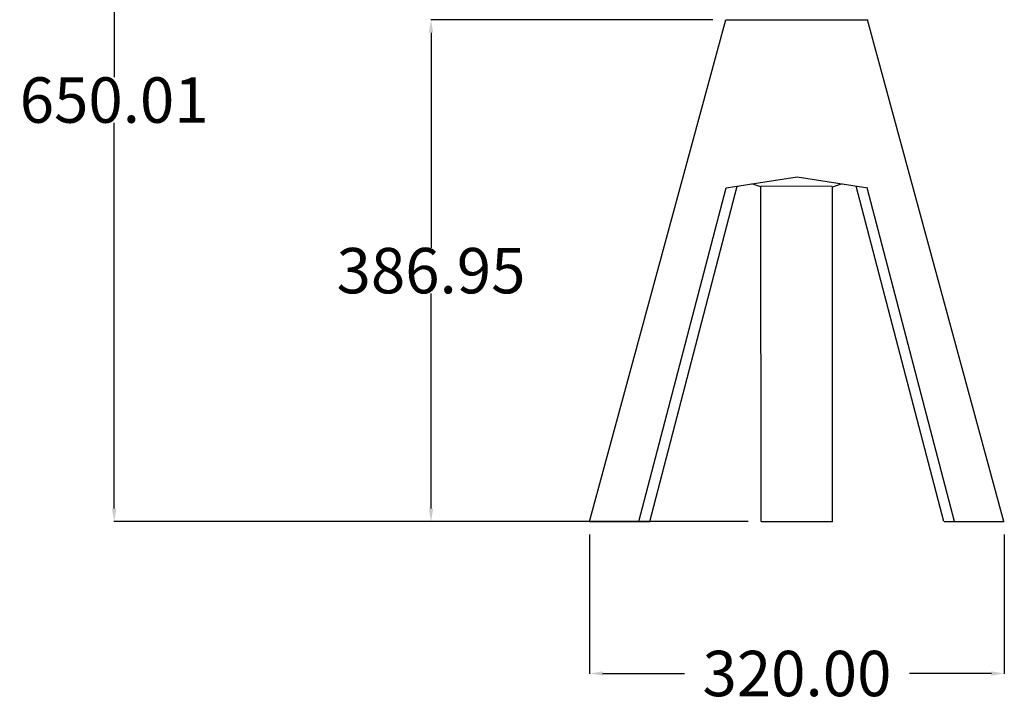
# Model space of a CAD drawing. Units: millimetres. Extents: x -1258 to 891, y 576 to 1532.
# Drawn here: x -1258 to -498, y 576 to 1103 of the extents above; entities that cross this region are included whole.
import ezdxf

# ---------------------------------------------------------------- set-up
doc = ezdxf.new("R2010")
doc.units = ezdxf.units.MM
doc.header["$MEASUREMENT"] = 0
doc.layers.add('base', color=7, linetype='Continuous', true_color=0xffffff)
doc.layers.add('QUOTE', color=1, linetype='Continuous')
doc.styles.get("Standard").update_dxf_attribs({"font": 'txt', "height": 35})
doc.dimstyles.get("Standard").update_dxf_attribs({"dimtxt": 0.18, "dimasz": 0.18, "dimexe": 0.18, "dimexo": 0.0625, "dimgap": 0.09, "dimtad": 0, "dimtih": 1, "dimtoh": 1, "dimdec": 4, "dimzin": 0, "dimdsep": 46, "dimtxsty": 'Standard', "dimcen": 0.09, "dimadec": 0, "dimazin": 0, "dimtfac": 1, "dimtdec": 4, "dimtofl": 0, "dimtmove": 0, "dimatfit": 3, "dimfxl": 1, "dimtolj": 1, "dimtzin": 0, "dimarcsym": 0})

# ---------------------------------------------------------------- blocks, each defined once
blk = doc.blocks.new('*D5')
at = {"layer": 'Defpoints', "color": 0, "transparency": 16777216}
for p in [(-712.6, 1102.59), (-940.15, 715.64), (-821.62, 715.64)]:
    blk.add_point(p, dxfattribs=at)
at = {"layer": 'QUOTE', "lineweight": -2, "transparency": 16777216}
for p, q in [((-722.6, 1102.59), (-940.33, 1102.59)), ((-940.15, 1092.59), (-940.15, 926.7)), ((-940.15, 725.64), (-940.15, 891.52)), ((-831.62, 715.64), (-940.33, 715.64))]:
    blk.add_line(p, q, dxfattribs=at)
at = {"layer": 'QUOTE', "transparency": 16777216}
for points in [[(-941.81, 1092.59), (-938.48, 1092.59), (-940.15, 1102.59)], [(-941.81, 725.64), (-938.48, 725.64), (-940.15, 715.64)]]:
    blk.add_solid(points, dxfattribs=at)
at = {"layer": 'QUOTE', "transparency": 16777216, "insert": (-940.15, 909.11), "char_height": 35, "attachment_point": 5}
blk.add_mtext('\\A1;386.95', dxfattribs=at)
blk = doc.blocks.new('*D6')
at = {"layer": 'Defpoints', "color": 0, "transparency": 16777216}
for p in [(-817.79, 715.64), (-497.79, 715.64), (-497.79, 598.51)]:
    blk.add_point(p, dxfattribs=at)
at = {"layer": 'QUOTE', "lineweight": -2, "transparency": 16777216}
for p, q in [((-817.79, 705.64), (-817.79, 598.33)), ((-497.79, 705.64), (-497.79, 598.33)), ((-807.79, 598.51), (-744.55, 598.51)), ((-507.79, 598.51), (-571.04, 598.51))]:
    blk.add_line(p, q, dxfattribs=at)
at = {"layer": 'QUOTE', "transparency": 16777216}
for points in [[(-807.79, 600.18), (-807.79, 596.85), (-817.79, 598.51)], [(-507.79, 600.18), (-507.79, 596.85), (-497.79, 598.51)]]:
    blk.add_solid(points, dxfattribs=at)
at = {"layer": 'QUOTE', "transparency": 16777216, "insert": (-657.79, 598.51), "char_height": 35, "attachment_point": 5}
blk.add_mtext('\\A1;320.00', dxfattribs=at)
blk = doc.blocks.new('*D8')
at = {"layer": 'Defpoints', "color": 0, "transparency": 16777216}
for p in [(-657.79, 1365.64), (-1184.63, 715.63), (-685.48, 715.63)]:
    blk.add_point(p, dxfattribs=at)
at = {"layer": 'QUOTE', "lineweight": -2, "transparency": 16777216}
for p, q in [((-667.79, 1365.64), (-1184.81, 1365.64)), ((-1184.63, 1355.64), (-1184.63, 1058.23)), ((-1184.63, 725.63), (-1184.63, 1023.05)), ((-695.48, 715.63), (-1184.81, 715.63))]:
    blk.add_line(p, q, dxfattribs=at)
at = {"layer": 'QUOTE', "transparency": 16777216}
for points in [[(-1186.3, 1355.64), (-1182.96, 1355.64), (-1184.63, 1365.64)], [(-1186.3, 725.63), (-1182.96, 725.63), (-1184.63, 715.63)]]:
    blk.add_solid(points, dxfattribs=at)
at = {"layer": 'QUOTE', "transparency": 16777216, "insert": (-1184.63, 1040.64), "char_height": 35, "attachment_point": 5}
blk.add_mtext('\\A1;650.01', dxfattribs=at)

msp = doc.modelspace()

# ---------------------------------------------------------------- linework, layer by layer
at = {"layer": 'base'}
for p, q in [((-817.793, 715.641), (-712.598, 1102.587)), ((-712.598, 1102.587), (-602.855, 1102.605)), ((-498.174, 715.641), (-603.369, 1102.587)), ((-712.47, 972.876), (-657.738, 981.56)), ((-657.738, 981.56), (-603.06, 972.894)), ((-779.741, 715.641), (-712.47, 972.876)), ((-771.423, 715.641), (-703.791, 974.253)), ((-703.165, 974.253), (-703.165, 974.253)), ((-685.54, 973.686), (-692.603, 976.028)), ((-685.481, 715.634), (-685.54, 974.074)), ((-630.545, 973.941), (-685.414, 974.289)), ((-622.909, 976.04), (-630.545, 973.513)), ((-630.545, 973.941), (-630.492, 715.498)), ((-544.544, 715.641), (-612.176, 974.253)), ((-611.858, 974.271), (-611.745, 974.271)), ((-536.226, 715.641), (-603.497, 972.876)), ((-817.793, 715.641), (-771.423, 715.641)), ((-685.481, 715.634), (-630.486, 715.647)), ((-544.163, 715.641), (-497.793, 715.641))]:
    msp.add_line(p, q, dxfattribs=at)
for centre, radius, start, end in [((-703.468, 1194.632), 220.379, 269.91598, 270.07874), ((-685.251, 974.049), 0.29, 124.108226, 175.024464)]:
    msp.add_arc(centre, radius, start, end, dxfattribs=at)
msp.add_rational_spline([(-611.862, 974.271), (-611.863, 974.271), (-611.858, 974.271)], [0.993704210757, 0.996669277557, 0.999775075554], degree=2, dxfattribs=at)

# ---------------------------------------------------------------- dimensions: what is measured, and where the dimension line sits
at = {"layer": 'QUOTE'}
for base, p1, p2, picture, middle in [((-1184.631, 715.634), (-657.793, 1365.641), (-685.481, 715.634), '*D8', (-1184.631, 1040.638)), ((-940.146, 715.641), (-712.598, 1102.587), (-821.618, 715.641), '*D5', (-940.146, 909.114))]:
    dim = msp.add_linear_dim(base=base, p1=p1, p2=p2, angle=90, dimstyle='Standard', override={"dimtxt": 35, "dimasz": 10, "dimexo": 10, "dimdec": 2, "dimclrd": 256, "dimclre": 256, "dimclrt": 256, "dimadec": 1, "dimtdec": 2, "dimtmove": 2}, dxfattribs=at)
    dim.commit()
    dim.dimension.update_dxf_attribs({"geometry": picture, "text_midpoint": middle})
dim = msp.add_linear_dim(base=(-497.793, 598.514), p1=(-817.793, 715.641), p2=(-497.793, 715.641), dimstyle='Standard', override={"dimtxt": 35, "dimasz": 10, "dimexo": 10, "dimdec": 2, "dimclrd": 256, "dimclre": 256, "dimclrt": 256, "dimadec": 1, "dimtdec": 2, "dimtmove": 2}, dxfattribs=at)
dim.commit()
dim.dimension.update_dxf_attribs({"geometry": '*D6', "text_midpoint": (-657.793, 598.514)})

doc.saveas('drawing.dxf')
